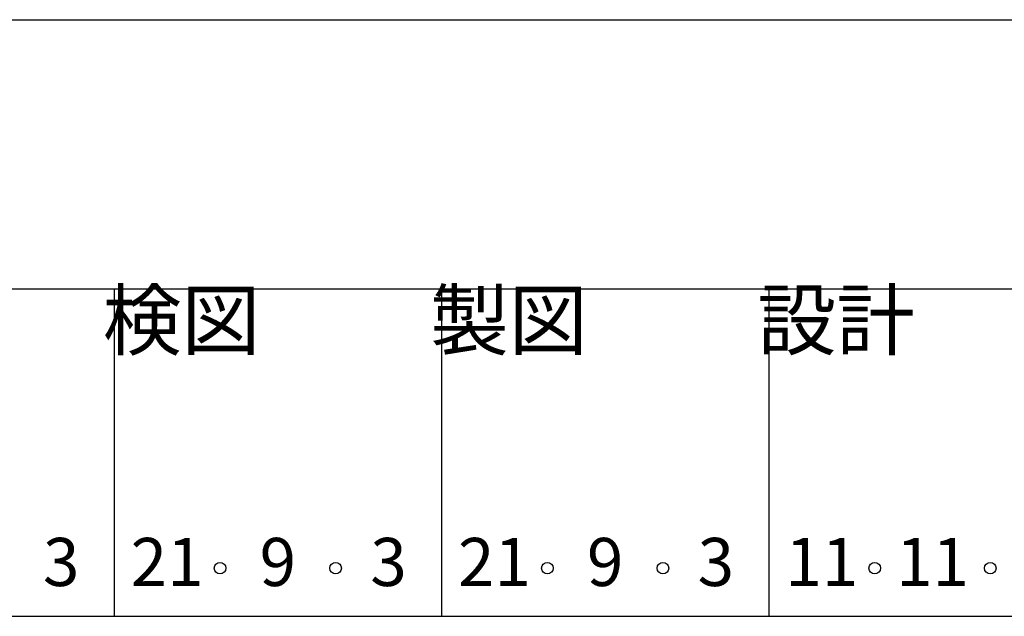
# Model space of a CAD drawing. Units: inches. Extents: x -8 to 322, y -8 to 453.
# Drawn here: x 165 to 242, y 15 to 62 of the extents above; entities that cross this region are included whole.
import ezdxf

# ---------------------------------------------------------------- set-up
doc = ezdxf.new("R2010")
doc.units = ezdxf.units.IN
doc.layers.add('1', color=7, linetype='Continuous')
doc.styles.add('CONVERTER_11', font='txt.shx', dxfattribs={"width": 0.9})

# ---------------------------------------------------------------- blocks, each defined once
blk = doc.blocks.new('開示A4')
at = {"layer": '1', "color": 7, "linetype": 'Continuous'}
for p, q in [((25, 41), (200, 41)), ((200, 27), (25, 27)), ((105, 10), (200, 10))]:
    blk.add_line(p, q, dxfattribs=at)
at = {"layer": '1', "color": 2, "linetype": 'Continuous'}
for p, q in [((115, 27), (115, 10)), ((132, 27), (132, 10)), ((149, 27), (149, 10))]:
    blk.add_line(p, q, dxfattribs=at)
at = {"layer": '1', "color": 7, "linetype": 'Continuous'}
for centre in [(120.5, 12.5), (126.5, 12.5), (137.5, 12.5), (143.5, 12.5), (154.5, 12.5), (160.5, 12.5)]:
    blk.add_circle(centre, 0.3, dxfattribs=at)
at = {"layer": '1', "color": 2, "char_height": 3, "attachment_point": 5, "style": 'CONVERTER_11'}
for s, insert in [('検図', (118.5, 25)), ('製図', (135.5, 25)), ('設計', (152.5, 25))]:
    blk.add_mtext(s, dxfattribs=dict(at, insert=insert))
at = {"layer": '1', "color": 7, "char_height": 2.5, "attachment_point": 5, "style": 'CONVERTER_11'}
for s, insert in [('3', (112.25, 12.5)), ('21', (117.75, 12.5)), ('9', (123.5, 12.5)), ('3', (129.25, 12.5)), ('21', (134.75, 12.5)), ('9', (140.5, 12.5)), ('3', (146.25, 12.5))]:
    blk.add_mtext(s, dxfattribs=dict(at, insert=insert))
blk = doc.blocks.new('開示A4枠')
at = {"layer": '1', "xscale": 1.5, "yscale": 1.5, "zscale": 1.5}
blk.add_blockref('開示A4', (0, 0), dxfattribs=at)

msp = doc.modelspace()

# ---------------------------------------------------------------- block references
msp.add_blockref('開示A4枠', (0, 0))

# ---------------------------------------------------------------- texts
at = {"layer": '1', "color": 7, "char_height": 3.75, "attachment_point": 5, "style": 'CONVERTER_11'}
for insert in [(227.625, 18.75), (236.25, 18.75)]:
    msp.add_mtext('11', dxfattribs=dict(at, insert=insert))

doc.saveas('drawing.dxf')
